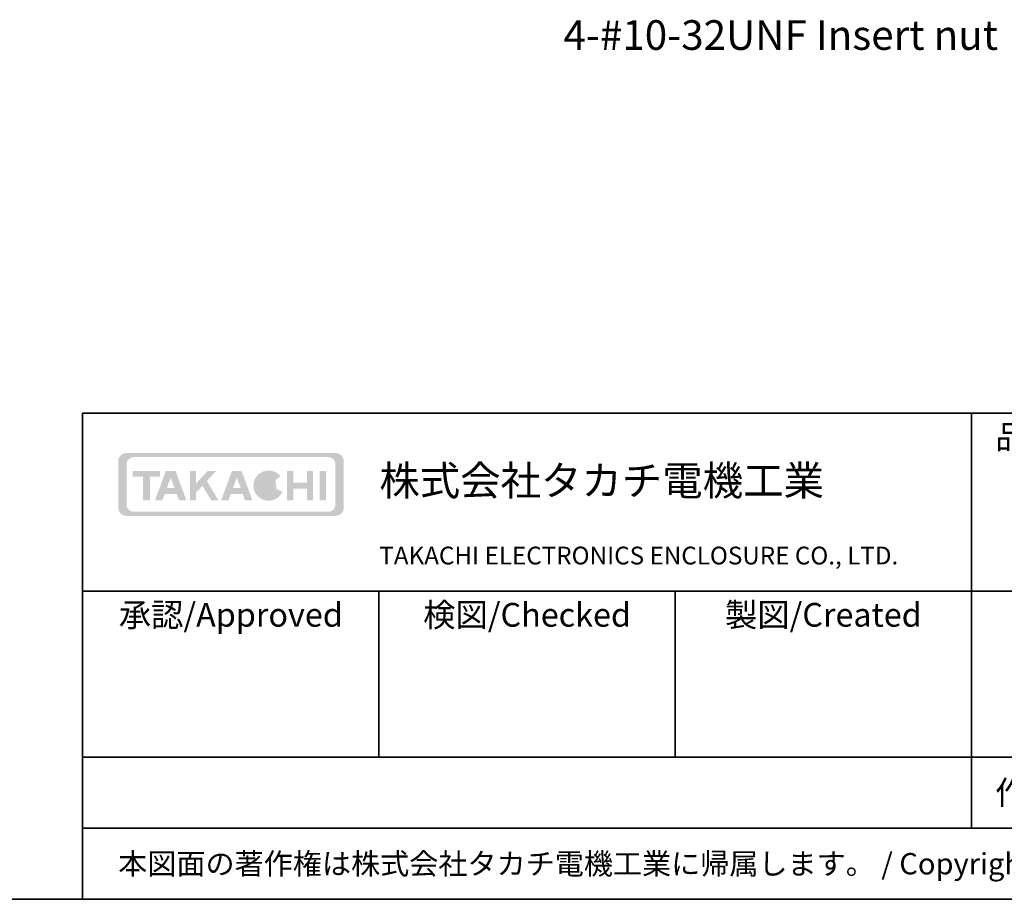
# Model space of a CAD drawing. Units: millimetres. Extents: x 87 to 4789, y 48 to 1734.
# Drawn here: x 1315 to 1814, y 48 to 493 of the extents above; entities that cross this region are included whole.
import ezdxf
from ezdxf.enums import TextEntityAlignment as Align

# ---------------------------------------------------------------- set-up
doc = ezdxf.new("R2010")
doc.units = ezdxf.units.MM
doc.header["$LTSCALE"] = 6
for name, color, linetype, lineweight in [('Border (ISO)', 7, 'Continuous', 35), ('Symbol (ISO)', 7, 'Continuous', 18), ('Title (ISO)', 7, 'Continuous', 35)]:
    doc.layers.add(name, color=color, linetype=linetype, lineweight=lineweight)
doc.layers.add('Hatch (ISO)', color=1, linetype='Continuous', lineweight=18, true_color=0xff0000)
doc.styles.add('Note Text (TK)', font='txt')
doc.styles.add('文字スタイル40', font='txt')
doc.styles.add('文字スタイル67', font='arial.ttf')

# ---------------------------------------------------------------- blocks, each defined once
blk = doc.blocks.new('図面枠 tk図枠')
at = {"layer": 'Border (ISO)'}
blk.add_line((14.5, 8), (405.5, 8), dxfattribs=at)
blk = doc.blocks.new('表題欄 tk表題欄')
at = {"layer": 'Hatch (ISO)'}
h = blk.add_hatch(color=256, dxfattribs=at)
edge = h.paths.add_edge_path(flags=0)
edge.add_arc((95.445, 237.347), 0.596, 270, 360)
edge.add_line((96.041, 237.347), (96.041, 240.759))
edge.add_arc((95.445, 240.759), 0.596, 0, 90)
edge.add_line((95.445, 241.354), (79.007, 241.354))
edge.add_arc((79.007, 240.759), 0.596, 90, 180)
edge.add_line((78.411, 240.759), (78.411, 237.347))
edge.add_arc((79.007, 237.347), 0.596, 180, 270)
edge.add_line((79.007, 236.751), (95.445, 236.751))
edge = h.paths.add_edge_path()
edge.add_line((77.709, 241.003), (77.709, 237.102))
edge.add_arc((78.411, 237.102), 0.702, 180, 270)
edge.add_line((78.411, 236.4), (96.041, 236.4))
edge.add_arc((96.041, 237.102), 0.702, 270, 360)
edge.add_line((96.743, 237.102), (96.743, 241.003))
edge.add_arc((96.041, 241.003), 0.702, 0, 90)
edge.add_line((96.041, 241.705), (78.411, 241.705))
edge.add_arc((78.411, 241.003), 0.702, 90, 180)
for points in [[(78.941, 240.195), (78.941, 239.706), (79.79, 239.706), (79.79, 237.706), (80.378, 237.706), (80.378, 239.706), (81.227, 239.706), (81.227, 240.195)], [(85.554, 237.706), (84.813, 238.94), (84.287, 238.372), (84.287, 237.706), (83.765, 237.706), (83.765, 240.195), (84.287, 240.195), (84.287, 239.147), (85.259, 240.195), (85.976, 240.195), (85.189, 239.345), (86.173, 237.706)], [(91.961, 240.195), (91.961, 237.706), (92.479, 237.706), (92.479, 238.706), (93.638, 238.706), (93.638, 237.706), (94.156, 237.706), (94.156, 240.195), (93.638, 240.195), (93.638, 239.196), (92.479, 239.196), (92.479, 240.195)], [(94.711, 240.195), (94.711, 237.706), (95.234, 237.706), (95.234, 240.195)]]:
    blk.add_hatch(color=256, dxfattribs=at).paths.add_polyline_path(points)
h = blk.add_hatch(color=256, dxfattribs=at)
h.paths.add_polyline_path([(82.46, 238.759), (81.822, 238.759), (82.141, 239.627)], flags=0)
h.paths.add_polyline_path([(82.649, 238.245), (81.633, 238.245), (81.435, 237.706), (80.819, 237.706), (81.733, 240.195), (82.549, 240.195), (83.463, 237.706), (82.846, 237.706)])
h = blk.add_hatch(color=256, dxfattribs=at)
h.paths.add_polyline_path([(87.397, 238.759), (88.034, 238.759), (87.715, 239.627)], flags=0)
h.paths.add_polyline_path([(87.01, 237.706), (87.208, 238.245), (88.223, 238.245), (88.421, 237.706), (89.038, 237.706), (88.124, 240.195), (87.307, 240.195), (86.393, 237.706)])
h = blk.add_hatch(color=256, dxfattribs=at)
edge = h.paths.add_edge_path()
edge.add_arc((90.393, 238.951), 1.273, 38.55054, 336.58202)
edge.add_line((91.561, 238.445), (91.042, 238.669))
edge.add_ellipse((90.393, 238.951), major_axis=(0, -0.8), ratio=0.867347, start_angle=124.65102, end_angle=429.41092, ccw=False)
edge.add_line((90.963, 239.406), (91.388, 239.744))
at = {"layer": 'Title (ISO)'}
for p, q in [((74.709, 245.053), (255.709, 245.053)), ((74.709, 204.053), (74.709, 245.053)), ((149.709, 245.053), (149.709, 210.053)), ((74.709, 230.053), (230.709, 230.053)), ((99.709, 230.053), (99.709, 216.053)), ((124.709, 230.053), (124.709, 216.053)), ((74.709, 216.053), (230.709, 216.053)), ((255.709, 210.053), (74.709, 210.053)), ((74.709, 204.053), (255.709, 204.053))]:
    blk.add_line(p, q, dxfattribs=at)
at = {"layer": 'Title (ISO)', "color": 1, "true_color": 0xff0000, "char_height": 2, "line_spacing_factor": 1.5, "style": 'Note Text (TK)'}
for s, insert, attachment_point in [('\\fＭＳ Ｐゴシック|b0|i0;{\\H2.0000;品名/Title}', (151.709, 243.053), 4), ('\\fＭＳ Ｐゴシック|b0|i0;{\\H2.0000;検図/Checked}', (112.209, 228.053), 5), ('\\fＭＳ Ｐゴシック|b0|i0;{\\H2.0000;製図/Created}', (137.209, 228.053), 5), ('\\fＭＳ Ｐゴシック|b0|i0;{\\H2.0000;承認/Approved}', (87.209, 228.053), 5), ('\\fＭＳ Ｐゴシック|b0|i0;{\\H2.0000;作成日/Date}', (151.709, 213.053), 4)]:
    blk.add_mtext(s, dxfattribs=dict(at, insert=insert, attachment_point=attachment_point))
at = {"layer": 'Title (ISO)', "color": 7, "attachment_point": 4, "line_spacing_factor": 1.5, "style": 'Note Text (TK)'}
for s, insert, char_height in [('株式会社タカチ電機工業', (99.743, 239.053), 2.5), ('\\fArial|b0|i0;{\\H1.4986;TAKACHI ELECTRONICS ENCLOSURE CO., LTD.}', (99.743, 233.053), 1.4986), ('\\fＭＳ Ｐゴシック|b0|i0;{\\H1.8000;本図面の著作権は株式会社タカチ電機工業に帰属します。 / Copyright (C)\xa0 TAKACHI ELECTRONICS ENCLOSURE CO., LTD. All Rights Reserved.}', (77.709, 207.053), 1.8)]:
    blk.add_mtext(s, dxfattribs=dict(at, insert=insert, char_height=char_height))
at = {"layer": 'Title (ISO)', "color": 7}
for tag, p, height, style in [('<品名>_001', (153.581, 236.703), 2.5, 'Note Text (TK)'), ('<Title>_001', (153.448, 231.843), 2, '文字スタイル67'), ('<尺度>_001', (240.929, 223.303), 2.5, 'Note Text (TK)'), ('<型番>_001', (153.402, 220.053), 3, '文字スタイル40'), ('作成日_001', (175.625, 211.781), 2.5, 'Note Text (TK)'), ('<ページ_No.>_001', (237.949, 212.303), 2.5, 'Note Text (TK)'), ('<総ページ数>_001', (246.8, 212.303), 2.5, 'Note Text (TK)')]:
    blk.add_attdef(tag, p, '', height=height, dxfattribs=dict(at, style=style))
at = {"layer": 'Title (ISO)', "color": 7, "style": 'Note Text (TK)'}
blk.add_attdef('<部品サイズ>', text='', height=2.5, dxfattribs=at).set_placement((112.209, 213.053), align=Align.MIDDLE_CENTER)

msp = doc.modelspace()

# ---------------------------------------------------------------- block references
at = {"xscale": 6, "yscale": 6, "zscale": 6}
for name, p in [('図面枠 tk図枠', (0, 0)), ('表題欄 tk表題欄', (898.7471, -1176.3164))]:
    msp.add_blockref(name, p, dxfattribs=at)

# ---------------------------------------------------------------- texts
at = {"layer": 'Symbol (ISO)', "color": 7, "insert": (1590.4082, 485.4751), "char_height": 15, "width": 229.035087, "attachment_point": 4, "line_spacing_factor": 1.5, "style": 'Note Text (TK)'}
msp.add_mtext('\\fＭＳ Ｐゴシック|b0|i0;4-#10-32UNF Insert nut', dxfattribs=at)

doc.saveas('drawing.dxf')
